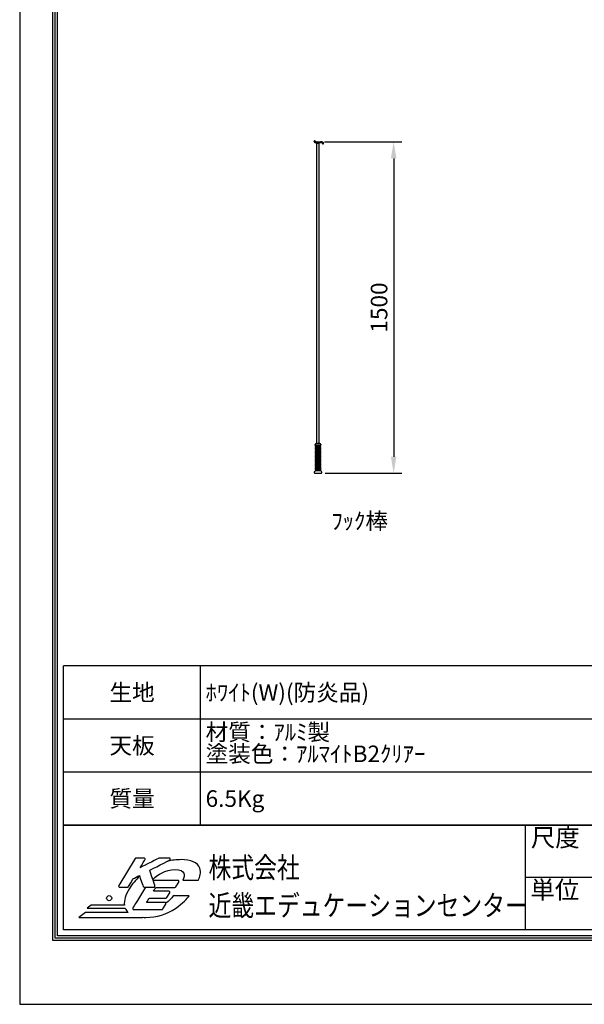
# Model space of a CAD drawing. Units: millimetres. Extents: x 0 to 6300, y -6 to 8904.
# Drawn here: x 0 to 2554, y -6 to 4449 of the extents above; entities that cross this region are included whole.
import ezdxf
from ezdxf.enums import TextEntityAlignment as Align

# ---------------------------------------------------------------- set-up
doc = ezdxf.new("R2010")
doc.units = ezdxf.units.MM
doc.layers.get('Defpoints').update_dxf_attribs({"color": 4})
doc.layers.add('図枠', color=2, linetype='Continuous')
doc.layers.add('文字', color=7, linetype='Continuous')
doc.layers.add('寸法', color=6, linetype='Continuous', lineweight=0)
doc.dimstyles.new('外観図', dxfattribs={"dimscale": 30, "dimtxt": 2.5, "dimasz": 2.5, "dimexe": 1.25, "dimexo": 0.625, "dimtad": 1, "dimdec": 1, "dimtxsty": 'Standard', "dimcen": 2.5, "dimclrd": 6, "dimclre": 6, "dimclrt": 4, "dimadec": 0, "dimazin": 0, "dimtfac": 1, "dimtdec": 1, "dimtmove": 0, "dimatfit": 3, "dimldrblk": 'NONE', "dimfxl": 1, "dimarcsym": 0})

# ---------------------------------------------------------------- blocks, each defined once
blk = doc.blocks.new('*D143')
at = {"layer": 'Defpoints', "color": 0}
for p in [(1360.7, 3896.3), (1363.5, 2396.3), (1692.1, 2396.3)]:
    blk.add_point(p, dxfattribs=at)
at = {"layer": '寸法', "color": 6, "lineweight": -2}
for p, q in [((1379.4, 3896.3), (1729.6, 3896.3)), ((1692.1, 3821.3), (1692.1, 2471.3)), ((1382.2, 2396.3), (1729.6, 2396.3))]:
    blk.add_line(p, q, dxfattribs=at)
at = {"layer": '寸法', "color": 6}
for points in [[(1679.6, 3821.3), (1704.6, 3821.3), (1692.1, 3896.3)], [(1679.6, 2471.3), (1704.6, 2471.3), (1692.1, 2396.3)]]:
    blk.add_solid(points, dxfattribs=at)
at = {"layer": '寸法', "color": 4, "insert": (1635.8, 3146.3), "char_height": 75, "attachment_point": 5, "rotation": 90}
blk.add_mtext('1500', dxfattribs=at)
blk = doc.blocks.new('_None')

msp = doc.modelspace()

# ---------------------------------------------------------------- linework, layer by layer
at = {"color": 5, "linetype": 'Continuous'}
for p, q in [((1332.975, 3897.99), (1332.975, 3899.256)), ((1336.975, 3899.256), (1336.975, 3898.256)), ((1342.211, 3896.256), (1360.671, 3896.256)), ((1344.975, 3888.256), (1344.975, 3889.256)), ((1354.975, 3889.256), (1344.975, 3889.256)), ((1344.975, 2531.256), (1344.975, 3888.256)), ((1354.975, 3888.256), (1344.975, 3888.256)), ((1345.375, 3895.956), (1345.375, 3895.256)), ((1347.375, 3893.256), (1345.375, 3895.256)), ((1345.375, 3895.256), (1354.575, 3895.256)), ((1352.575, 3893.256), (1347.375, 3893.256)), ((1347.375, 3888.256), (1347.375, 3893.256)), ((1352.575, 3893.256), (1354.575, 3895.256)), ((1352.575, 3888.256), (1352.575, 3893.256)), ((1354.575, 3895.956), (1354.575, 3895.256)), ((1354.975, 3888.256), (1354.975, 3889.256)), ((1354.975, 2531.256), (1354.975, 3888.256)), ((1337.45, 2524.264), (1337.475, 2527.288)), ((1360.822, 2497.337), (1338.299, 2491.302)), ((1360.771, 2503.324), (1338.351, 2497.316)), ((1360.719, 2509.311), (1338.402, 2503.331)), ((1361.499, 2523.256), (1338.45, 2523.256)), ((1360.668, 2515.297), (1338.454, 2509.345)), ((1360.616, 2521.284), (1338.506, 2515.36)), ((1345.579, 2523.256), (1338.558, 2521.374)), ((1361.547, 2500.426), (1339.127, 2494.419)), ((1361.496, 2506.413), (1339.179, 2500.433)), ((1361.444, 2512.4), (1339.231, 2506.448)), ((1361.393, 2518.386), (1339.282, 2512.462)), ((1357.17, 2523.256), (1339.334, 2518.477)), ((1340.256, 2497.827), (1340.281, 2500.728)), ((1340.308, 2503.841), (1340.333, 2506.743)), ((1340.359, 2509.856), (1340.384, 2512.757)), ((1340.411, 2515.87), (1340.436, 2518.772)), ((1340.463, 2521.885), (1340.475, 2523.256)), ((1358.475, 2531.256), (1341.475, 2531.256)), ((1359.475, 2523.256), (1359.494, 2520.984)), ((1359.521, 2517.885), (1359.546, 2514.997)), ((1359.573, 2511.898), (1359.598, 2509.01)), ((1359.624, 2505.911), (1359.649, 2503.023)), ((1359.676, 2499.925), (1359.701, 2497.037)), ((1362.475, 2527.288), (1362.499, 2524.264)), ((1361.183, 2455.43), (1337.936, 2449.201)), ((1361.132, 2461.417), (1337.988, 2455.215)), ((1361.08, 2467.403), (1338.04, 2461.23)), ((1361.029, 2473.39), (1338.092, 2467.244)), ((1360.977, 2479.377), (1338.143, 2473.259)), ((1360.926, 2485.364), (1338.195, 2479.273)), ((1360.874, 2491.35), (1338.247, 2485.287)), ((1361.96, 2452.532), (1338.713, 2446.303)), ((1361.908, 2458.519), (1338.764, 2452.317)), ((1361.857, 2464.505), (1338.816, 2458.332)), ((1361.805, 2470.492), (1338.868, 2464.346)), ((1361.754, 2476.479), (1338.92, 2470.361)), ((1361.702, 2482.466), (1338.972, 2476.375)), ((1361.65, 2488.453), (1339.023, 2482.39)), ((1361.599, 2494.439), (1339.075, 2488.404)), ((1339.841, 2449.711), (1339.866, 2452.613)), ((1339.893, 2455.726), (1339.918, 2458.627)), ((1339.945, 2461.74), (1339.97, 2464.642)), ((1339.997, 2467.755), (1340.022, 2470.656)), ((1340.049, 2473.769), (1340.074, 2476.67)), ((1340.1, 2479.784), (1340.125, 2482.685)), ((1340.152, 2485.798), (1340.177, 2488.699)), ((1340.204, 2491.812), (1340.229, 2494.714)), ((1359.727, 2493.938), (1359.752, 2491.05)), ((1359.779, 2487.951), (1359.804, 2485.063)), ((1359.831, 2481.964), (1359.855, 2479.076)), ((1359.882, 2475.978), (1359.907, 2473.089)), ((1359.934, 2469.991), (1359.959, 2467.103)), ((1359.985, 2464.004), (1360.01, 2461.116)), ((1360.037, 2458.017), (1360.062, 2455.129)), ((1360.088, 2452.03), (1360.113, 2449.142)), ((1362.559, 2407.156), (1337.391, 2407.156)), ((1361.493, 2419.509), (1337.625, 2413.114)), ((1361.441, 2425.496), (1337.677, 2419.128)), ((1361.39, 2431.483), (1337.729, 2425.143)), ((1361.338, 2437.469), (1337.781, 2431.157)), ((1361.544, 2413.523), (1337.782, 2407.156)), ((1361.287, 2443.456), (1337.833, 2437.172)), ((1361.235, 2449.443), (1337.884, 2443.186)), ((1362.269, 2416.611), (1338.402, 2410.216)), ((1362.218, 2422.598), (1338.454, 2416.231)), ((1362.166, 2428.585), (1338.505, 2422.245)), ((1362.115, 2434.572), (1338.557, 2428.259)), ((1362.063, 2440.558), (1338.609, 2434.274)), ((1362.011, 2446.545), (1338.661, 2440.288)), ((1339.479, 2407.61), (1339.504, 2410.511)), ((1339.53, 2413.624), (1339.555, 2416.526)), ((1339.582, 2419.639), (1339.607, 2422.54)), ((1339.634, 2425.653), (1339.659, 2428.555)), ((1339.686, 2431.668), (1339.711, 2434.569)), ((1339.738, 2437.682), (1339.763, 2440.584)), ((1339.79, 2443.697), (1339.814, 2446.598)), ((1362.321, 2410.625), (1349.408, 2407.165)), ((1360.14, 2446.044), (1360.165, 2443.156)), ((1360.191, 2440.057), (1360.216, 2437.169)), ((1360.243, 2434.07), (1360.268, 2431.182)), ((1360.295, 2428.083), (1360.32, 2425.195)), ((1360.346, 2422.097), (1360.371, 2419.209)), ((1360.398, 2416.11), (1360.423, 2413.222)), ((1360.449, 2410.124), (1360.475, 2407.165)), ((1336.477, 2396.256), (1363.473, 2396.256))]:
    msp.add_line(p, q, dxfattribs=at)
for centre, radius, start, end in [((1334.975, 3899.256), 2, 0, 180), ((1338.975, 3897.99), 6, 180, 265.489913), ((1339.975, 3898.256), 3, 180, 318.189685), ((1336.144, 3862.102), 30, 75.879691, 85.489913), ((1342.975, 3889.256), 2, 0, 77.42103), ((1345.075, 3895.956), 0.3, 360, 90), ((1354.875, 3895.956), 0.3, 90, 180), ((1356.975, 3889.256), 2, 104.120309, 180), ((1363.806, 3862.102), 30, 77.467455, 104.120309), ((1360.671, 3866.256), 30, 67.885392, 90), ((1369.882, 3889.435), 2, 20.503044, 77.467455), ((1372.439, 3888.256), 2, 110, 321.779969), ((1370.475, 3889.802), 4.5, 321.779969, 70.667985), ((1338.739, 2495.868), 1.5, 105, 285), ((1338.791, 2501.882), 1.5, 104.998447, 285), ((1338.842, 2507.896), 1.5, 105, 285), ((1338.894, 2513.911), 1.5, 105, 285), ((1338.946, 2519.925), 1.5, 105, 285), ((1338.45, 2524.256), 1, 179.535317, 270), ((1341.475, 2527.256), 4, 90, 180), ((1358.475, 2527.256), 4, 0, 90), ((1361.004, 2519.835), 1.5, 285, 105), ((1361.056, 2513.849), 1.5, 285, 105), ((1361.107, 2507.862), 1.5, 285, 105), ((1361.159, 2501.875), 1.5, 285, 105), ((1361.211, 2495.888), 1.5, 285, 105), ((1361.499, 2524.256), 1, 270, 0.464683), ((1338.376, 2453.766), 1.5, 105, 285), ((1338.428, 2459.781), 1.5, 105, 285), ((1338.48, 2465.795), 1.5, 105, 285), ((1338.532, 2471.81), 1.5, 105, 285), ((1338.583, 2477.824), 1.5, 105, 285), ((1338.635, 2483.839), 1.5, 105, 285), ((1338.687, 2489.853), 1.5, 105, 285), ((1361.262, 2489.901), 1.5, 285, 105.001276), ((1361.314, 2483.915), 1.5, 285, 105), ((1361.365, 2477.928), 1.5, 285, 105), ((1361.417, 2471.941), 1.5, 285, 105), ((1361.468, 2465.954), 1.5, 285, 105.001449), ((1361.52, 2459.968), 1.5, 285, 105), ((1361.572, 2453.981), 1.5, 285, 105), ((1332.501, 2407.198), 4, 299.803963, 347.973169), ((1337.391, 2406.156), 1, 90, 167.973169), ((1338.014, 2411.665), 1.5, 105, 285), ((1338.065, 2417.679), 1.5, 105, 285), ((1338.117, 2423.694), 1.5, 105, 285), ((1338.169, 2429.708), 1.5, 105, 285), ((1338.221, 2435.723), 1.5, 105, 285), ((1338.273, 2441.737), 1.5, 105, 285), ((1338.324, 2447.752), 1.5, 105, 285), ((1361.623, 2447.994), 1.5, 285, 105.001401), ((1361.675, 2442.007), 1.5, 285, 105), ((1361.726, 2436.021), 1.5, 285, 105.001164), ((1361.778, 2430.034), 1.5, 285, 105), ((1361.829, 2424.047), 1.5, 285, 105.00147), ((1361.881, 2418.06), 1.5, 285, 105), ((1361.933, 2412.074), 1.5, 285, 105), ((1362.559, 2406.156), 1, 12.026831, 90), ((1367.449, 2407.198), 4, 192.026831, 240.196037), ((1336.477, 2400.256), 4, 119.803963, 270), ((1363.473, 2400.256), 4, 270, 60.196037)]:
    msp.add_arc(centre, radius, start, end, dxfattribs=at)
at = {"layer": 'Defpoints'}
msp.add_lwpolyline([(0.302, -6.356), (6300.302, -6.356), (6300.302, 8903.644), (0.302, 8903.644)], close=True, dxfattribs=at)
at = {"layer": '図枠', "color": 2}
for p, q in [((198.743, 804.435), (198.743, 1524.435)), ((6101.86, 1524.435), (198.743, 1524.435)), ((818.743, 804.435), (818.743, 1524.435)), ((6101.86, 1284.435), (198.743, 1284.435)), ((6101.86, 1044.435), (198.743, 1044.435)), ((6101.86, 804.435), (198.743, 804.435)), ((198.743, 804.435), (6101.86, 804.435)), ((198.743, 331.283), (198.743, 804.435)), ((2286.836, 804.435), (2286.836, 331.283)), ((6101.86, 567.859), (2286.836, 567.859)), ((6101.86, 331.283), (198.743, 331.283))]:
    msp.add_line(p, q, dxfattribs=at)
for points in [[(150.302, 282.841), (150.302, 8614.447), (6150.302, 8614.447), (6150.302, 282.841)], [(160.441, 292.98), (160.441, 8604.308), (6140.163, 8604.308), (6140.163, 292.98)], [(170.58, 303.119), (170.58, 8594.17), (6130.024, 8594.17), (6130.024, 303.119)]]:
    msp.add_lwpolyline(points, close=True, dxfattribs=at)
at = {"layer": '図枠'}
msp.add_circle((404.938, 474.007), 11.536, dxfattribs=at)
for points in [[(522.981, 653.013), (522.981, 653.013), (448.463, 531.301), (448.463, 531.301)], [(527.321, 655.44), (525.551, 655.44), (523.903, 654.526), (522.981, 653.013)], [(562.637, 655.44), (562.637, 655.44), (527.321, 655.44), (527.321, 655.44)], [(630.364, 654.889), (630.364, 654.889), (567.457, 622.89), (544.692, 611.309)], [(544.692, 611.309), (553.992, 626.496), (566.969, 647.704), (566.969, 647.704)], [(567.067, 652.841), (566.172, 654.449), (564.473, 655.44), (562.637, 655.44)], [(588.574, 600.233), (595.786, 603.877), (678.714, 645.814), (678.714, 645.814)], [(632.671, 655.44), (631.866, 655.44), (631.079, 655.258), (630.364, 654.889)], [(676.419, 655.44), (676.419, 655.44), (632.671, 655.44), (632.671, 655.44)], [(681.366, 651.538), (680.823, 653.827), (678.775, 655.44), (676.419, 655.44)], [(612.018, 530.263), (612.018, 530.263), (591.065, 592.804), (588.574, 600.233)], [(809.228, 556.062), (814.495, 569.88), (822.221, 589.669), (815.587, 609.459)], [(492.452, 525.992), (492.452, 525.992), (513.646, 560.603), (515.058, 562.911)], [(542.928, 573.408), (525.004, 556.882), (509.349, 538.065), (496.713, 517.425)], [(515.058, 562.911), (517.051, 563.923), (534.809, 572.908), (541.851, 576.474)], [(541.851, 576.474), (544.967, 567.598), (559.235, 526.964), (559.235, 526.964)], [(715.485, 554.377), (715.485, 554.377), (635.538, 554.377), (603.939, 554.377)], [(706.489, 524.858), (706.489, 524.858), (719.825, 546.637), (719.825, 546.637)], [(719.928, 551.777), (719.027, 553.386), (717.329, 554.377), (715.485, 554.377)], [(738.21, 556.062), (738.21, 556.062), (809.228, 556.062), (809.228, 556.062)], [(448.463, 531.301), (447.499, 529.73), (447.462, 527.764), (448.365, 526.161)], [(448.365, 526.161), (449.261, 524.553), (450.959, 523.562), (452.803, 523.562)], [(452.803, 523.562), (452.803, 523.562), (488.112, 523.562), (488.112, 523.562)], [(496.713, 517.425), (478.796, 488.161), (471.488, 462.634), (474.157, 442.089)], [(488.112, 523.562), (489.882, 523.562), (491.53, 524.476), (492.452, 525.992)], [(569.588, 523.562), (547.566, 487.597), (512.443, 430.235), (512.443, 430.235)], [(559.235, 526.964), (559.953, 524.921), (561.877, 523.562), (564.036, 523.562)], [(564.036, 523.562), (564.036, 523.562), (607.193, 523.562), (607.193, 523.562)], [(605.627, 505.261), (609.893, 512.235), (614.434, 519.643), (616.135, 522.431)], [(675.02, 505.261), (675.02, 505.261), (619.826, 505.261), (605.627, 505.261)], [(607.193, 523.562), (608.836, 523.562), (610.367, 524.349), (611.324, 525.674)], [(616.135, 522.431), (621.477, 522.431), (702.157, 522.431), (702.157, 522.431)], [(666.491, 476.51), (666.491, 476.51), (679.357, 497.522), (679.357, 497.522)], [(679.455, 502.665), (678.555, 504.268), (676.854, 505.261), (675.02, 505.261)], [(702.157, 522.431), (703.925, 522.431), (705.565, 523.345), (706.489, 524.858)], [(574.515, 454.444), (579.131, 461.993), (584.735, 471.145), (586.534, 474.081)], [(656.852, 454.444), (656.852, 454.444), (589.242, 454.444), (574.515, 454.444)], [(586.534, 474.081), (591.828, 474.081), (662.159, 474.081), (662.159, 474.081)], [(647.856, 424.92), (647.856, 424.92), (661.189, 446.7), (661.189, 446.7)], [(661.29, 451.845), (660.394, 453.446), (658.693, 454.444), (656.852, 454.444)], [(661.189, 446.7), (662.148, 448.276), (662.191, 450.234), (661.29, 451.845)], [(694.961, 484.128), (687.058, 473.722), (676.395, 461.213), (661.66, 451.021)], [(662.159, 474.081), (663.926, 474.081), (665.566, 475.003), (666.491, 476.51)], [(766.781, 484.128), (766.781, 484.128), (694.961, 484.128), (694.961, 484.128)], [(704.836, 427.273), (739.016, 450.515), (759.012, 474.706), (766.781, 484.128)], [(297.343, 409.271), (297.343, 409.271), (267.493, 386.888), (267.493, 386.888)], [(491.18, 409.271), (491.18, 409.271), (297.343, 409.271), (297.343, 409.271)], [(323.89, 442.089), (323.89, 442.089), (306.042, 428.709), (306.042, 428.709)], [(306.042, 428.709), (306.042, 428.709), (477.559, 428.709), (477.559, 428.709)], [(474.157, 442.089), (474.157, 442.089), (323.89, 442.089), (323.89, 442.089)], [(477.559, 428.709), (480.489, 421.332), (485.044, 414.814), (491.18, 409.271)], [(512.443, 430.235), (511.484, 428.667), (511.45, 426.701), (512.345, 425.097)], [(512.345, 425.097), (513.246, 423.489), (514.947, 422.498), (516.789, 422.498)], [(516.789, 422.498), (516.789, 422.498), (643.516, 422.498), (643.516, 422.498)], [(643.516, 422.498), (645.292, 422.498), (646.932, 423.412), (647.856, 424.92)], [(267.493, 386.888), (267.493, 386.888), (556.448, 386.888), (556.448, 386.888)], [(556.448, 386.888), (556.448, 386.888), (556.448, 387.219), (556.448, 387.219)]]:
    msp.add_open_spline(points, degree=3, dxfattribs=at)
for points, knots in [([(566.969, 647.704), (567.473, 648.517), (567.725, 649.431), (567.725, 650.353), (567.725, 651.212), (567.505, 652.07), (567.067, 652.841)], [5, 5, 5, 5, 6, 6, 6, 7, 7, 7, 7]), ([(815.587, 609.459), (805.396, 636.472), (773.81, 648.096), (730.725, 648.096), (709.636, 648.096), (688.666, 645.48), (668.28, 640.538)], [1, 1, 1, 1, 2, 2, 2, 2.2239724, 2.2239724, 2.2239724, 2.2239724]), ([(678.714, 645.814), (680.457, 646.697), (681.506, 648.472), (681.506, 650.353), (681.506, 650.743), (681.461, 651.143), (681.366, 651.538)], [25, 25, 25, 25, 26, 26, 26, 27, 27, 27, 27]), ([(602.567, 558.471), (624.853, 580.686), (658.216, 603.177), (702.42, 603.177), (751.493, 603.177), (748.549, 574.911), (738.21, 556.062)], [19.44324392, 19.44324392, 19.44324392, 19.44324392, 20, 20, 20, 21, 21, 21, 21]), ([(719.825, 546.637), (720.328, 547.453), (720.572, 548.367), (720.572, 549.29), (720.572, 550.148), (720.36, 551.001), (719.928, 551.777)], [24, 24, 24, 24, 25, 25, 25, 26, 26, 26, 26]), ([(611.324, 525.674), (611.954, 526.551), (612.28, 527.592), (612.28, 528.649), (612.28, 529.19), (612.195, 529.735), (612.018, 530.263)], [21, 21, 21, 21, 22, 22, 22, 23, 23, 23, 23]), ([(679.357, 497.522), (679.853, 498.335), (680.107, 499.252), (680.107, 500.174), (680.107, 501.032), (679.887, 501.891), (679.455, 502.665)], [16, 16, 16, 16, 17, 17, 17, 18, 18, 18, 18]), ([(556.448, 387.219), (561.034, 386.933), (565.761, 386.76), (570.705, 386.76), (620.179, 386.76), (666.724, 401.527), (704.836, 427.273)], [12, 12, 12, 12, 13, 13, 13, 14, 14, 14, 14])]:
    msp.add_open_spline(points, degree=3, knots=knots, dxfattribs=at)

# ---------------------------------------------------------------- texts
for s, p in [('尺度', (2312.493, 748.108)), ('単位', (2310.623, 511.532))]:
    msp.add_text(s, height=81.1115, dxfattribs=at).set_placement(p, align=Align.MIDDLE_LEFT)
at = {"layer": '図枠', "oblique": 10, "width": 0.8}
for s, height, p in [('株式会社', 94.5312, (854.474, 612.348)), ('近畿エデュケーションセンター', 94.53125, (854.474, 440.831))]:
    msp.add_text(s, height=height, dxfattribs=at).set_placement(p, align=Align.MIDDLE_LEFT)
at = {"layer": '文字', "linetype": 'Continuous', "lineweight": 0}
msp.add_text('ﾌｯｸ棒', height=75, dxfattribs=at).set_placement((1538.503, 2170.91), align=Align.MIDDLE)
at = {"layer": '文字'}
for s, p in [('生地', (508.743, 1404.435)), ('天板', (508.743, 1164.435)), ('質量', (508.743, 924.435))]:
    msp.add_text(s, height=75, dxfattribs=at).set_placement(p, align=Align.MIDDLE_CENTER)
for s, p in [('ﾎﾜｲﾄ(W)(防炎品)', (841.243, 1404.435)), ('6.5Kg', (841.243, 924.435))]:
    msp.add_text(s, height=75, dxfattribs=at).set_placement(p, align=Align.MIDDLE_LEFT)
msp.add_text('材質：ｱﾙﾐ製', height=75, dxfattribs=at).set_placement((841.243, 1164.435), align=Align.BOTTOM_LEFT)
msp.add_text('塗装色：ｱﾙﾏｲﾄB2ｸﾘｱｰ', height=75, dxfattribs=at).set_placement((841.243, 1164.435), align=Align.TOP_LEFT)

# ---------------------------------------------------------------- dimensions: what is measured, and where the dimension line sits
at = {"layer": '寸法'}
dim = msp.add_linear_dim(base=(1692.075, 2396.256), p1=(1360.671, 3896.256), p2=(1363.473, 2396.256), angle=90, dimstyle='外観図', dxfattribs=at)
dim.commit()
dim.dimension.update_dxf_attribs({"geometry": '*D143', "text_midpoint": (1635.825, 3146.256)})

doc.saveas('drawing.dxf')
